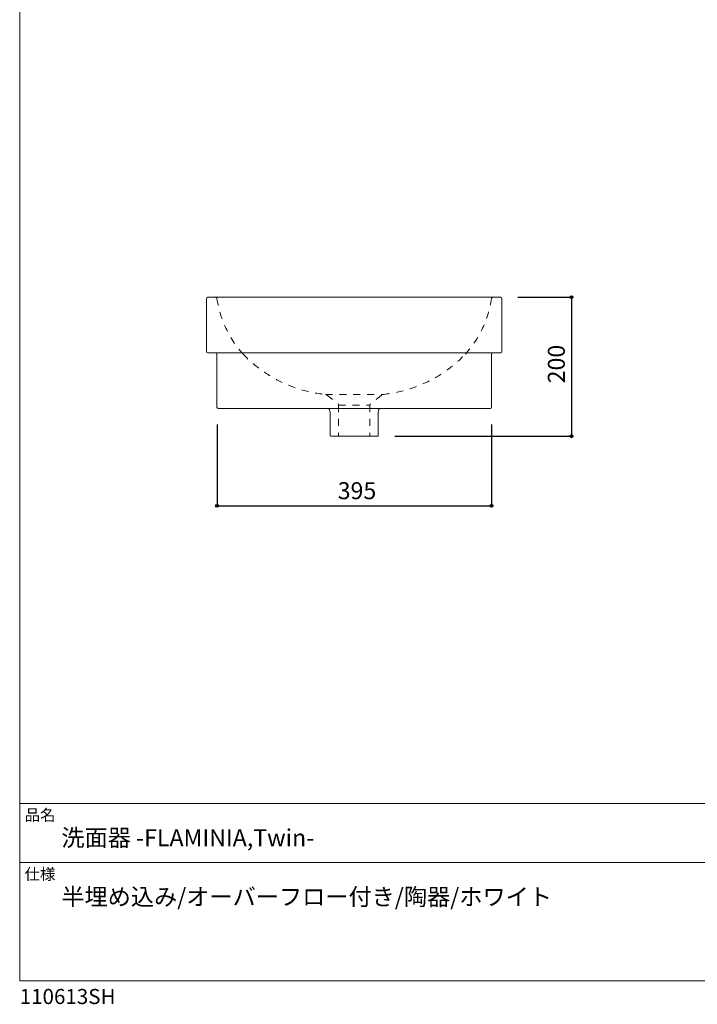
# Model space of a CAD drawing. Units: millimetres. Extents: x -975 to 975, y -1428 to 1406.
# Drawn here: x -975 to 0, y -1428 to -11 of the extents above; entities that cross this region are included whole.
import ezdxf

# ---------------------------------------------------------------- set-up
doc = ezdxf.new("R2010")
doc.units = ezdxf.units.MM
doc.header["$LTSCALE"] = 50.8
doc.header["$PDMODE"] = 1
doc.header["$PDSIZE"] = -2
doc.linetypes.add('STYLE_12', pattern=[0.393701, 0.19685, -0.19685])
for name, color, linetype in [('AAA70-0204', 7, 'Continuous'), ('notes', 7, 'Continuous'), ('template', 7, 'Continuous')]:
    doc.layers.add(name, color=color, linetype=linetype)
doc.styles.add('ＭＳ ゴシック', font='txt', dxfattribs={"bigfont": 'ＭＳ ゴシック'})
doc.dimstyles.new('tfrom線あり', dxfattribs={"dimtxt": 24.432617, "dimasz": 3.999756, "dimexe": 0, "dimexo": 25, "dimgap": 0.5, "dimtad": 1, "dimdec": 1, "dimzin": 11, "dimdsep": 46, "dimtxsty": 'ＭＳ ゴシック', "dimblk": 'DOT', "dimcen": 0, "dimazin": 0, "dimtfac": 1, "dimtdec": 1, "dimtix": 1, "dimtofl": 0, "dimtmove": 0, "dimatfit": 0, "dimldrblk": 'DOT', "dimfxl": 1, "dimfrac": 2, "dimtolj": 1, "dimtzin": 11, "dimarcsym": 0})

# ---------------------------------------------------------------- blocks, each defined once
blk = doc.blocks.new('*D3')
at = {"linetype": 'Continuous', "lineweight": -2}
h = blk.add_hatch(color=0, dxfattribs=at)
edge = h.paths.add_edge_path()
edge.add_arc((-181.1, -410.5), 2, 0, 360, ccw=False)
h = blk.add_hatch(color=0, dxfattribs=at)
edge = h.paths.add_edge_path()
edge.add_arc((-181.1, -610.5), 2, 0, 360, ccw=False)
at = {"color": 0, "linetype": 'Continuous', "lineweight": -2}
for p, q in [((-258.1, -410.5), (-181.1, -410.5)), ((-181.1, -410.5), (-181.1, -610.5)), ((-435.1, -610.5), (-181.1, -610.5))]:
    blk.add_line(p, q, dxfattribs=at)
for centre in [(-181.1, -410.5), (-181.1, -610.5)]:
    blk.add_circle(centre, 2, dxfattribs=at)
at = {"layer": 'Defpoints', "color": 0, "lineweight": 0}
for p in [(-283.1, -410.5), (-181.1, -410.5), (-460.1, -610.5)]:
    blk.add_point(p, dxfattribs=at)
at = {"color": 0, "insert": (-215, -534.3), "char_height": 24.43, "attachment_point": 1, "rotation": 90, "line_spacing_factor": 0.782827, "style": 'ＭＳ ゴシック'}
blk.add_mtext('200', dxfattribs=at)
blk = doc.blocks.new('_DOT')
at = {"color": 0, "linetype": 'ByBlock', "lineweight": -2}
blk.add_line((-0.5, 0), (-1, 0), dxfattribs=at)
at = {"color": 0, "linetype": 'ByBlock', "lineweight": -2, "const_width": 0.5}
blk.add_lwpolyline([(-0.25, 0, 1), (0.25, 0, 1)], format="xyb", close=True, dxfattribs=at)
blk = doc.blocks.new('*D4')
at = {"linetype": 'Continuous', "lineweight": -2}
h = blk.add_hatch(color=0, dxfattribs=at)
edge = h.paths.add_edge_path()
edge.add_arc((-691.1, -710.5), 2, 0, 360, ccw=False)
h = blk.add_hatch(color=0, dxfattribs=at)
edge = h.paths.add_edge_path()
edge.add_arc((-296.1, -710.5), 2, 0, 360, ccw=False)
at = {"color": 0, "linetype": 'Continuous', "lineweight": -2}
for p, q in [((-691.1, -593.5), (-691.1, -710.5)), ((-296.1, -593.5), (-296.1, -710.5)), ((-691.1, -710.5), (-296.1, -710.5))]:
    blk.add_line(p, q, dxfattribs=at)
for centre in [(-691.1, -710.5), (-296.1, -710.5)]:
    blk.add_circle(centre, 2, dxfattribs=at)
at = {"layer": 'Defpoints', "color": 0, "lineweight": 0}
for p in [(-691.1, -568.5), (-296.1, -568.5), (-691.1, -710.5)]:
    blk.add_point(p, dxfattribs=at)
at = {"color": 0, "insert": (-517.4, -676.6), "char_height": 24.43, "attachment_point": 1, "line_spacing_factor": 0.782827, "style": 'ＭＳ ゴシック'}
blk.add_mtext('395', dxfattribs=at)

msp = doc.modelspace()

# ---------------------------------------------------------------- linework, layer by layer
at = {"layer": 'AAA70-0204', "color": 7, "linetype": 'Continuous', "lineweight": 5}
for p, q in [((-704.13, -410.49), (-283.13, -410.49)), ((-704.13, -410.49), (-283.13, -410.49)), ((-704.13, -410.49), (-283.13, -410.49)), ((-706.13, -412.49), (-706.13, -488.49)), ((-281.13, -412.49), (-281.13, -488.49)), ((-704.13, -490.49), (-283.13, -490.49)), ((-691.13, -492.49), (-691.13, -568.49)), ((-296.13, -492.49), (-296.13, -568.49)), ((-689.13, -570.49), (-298.13, -570.49)), ((-528.13, -609.49), (-528.13, -577.47)), ((-459.13, -609.49), (-459.13, -577.07)), ((-527.13, -610.49), (-460.13, -610.49))]:
    msp.add_line(p, q, dxfattribs=at)
at = {"layer": 'AAA70-0204', "color": 7, "linetype": 'STYLE_12', "lineweight": 5}
for p, q in [((-534.95, -550.49), (-453.04, -550.49)), ((-532.63, -551.37), (-517.08, -563.87)), ((-454.43, -551.21), (-470.18, -563.87)), ((-516.13, -565.57), (-516.13, -610.49)), ((-516.13, -565.57), (-471.13, -565.57)), ((-471.13, -565.57), (-471.13, -610.49))]:
    msp.add_line(p, q, dxfattribs=at)
at = {"layer": 'AAA70-0204', "color": 7, "linetype": 'Continuous', "lineweight": 5}
for centre, radius, start, end in [((-704.13, -412.49), 2, 90, 180), ((-283.13, -412.49), 2, 0, 90), ((-704.13, -488.49), 2, 180, 270), ((-693.13, -492.49), 2, 0, 90), ((-294.13, -492.49), 2, 90, 180), ((-283.13, -488.49), 2, 270, 0), ((-689.13, -568.49), 2, 180, 270), ((-540.13, -577.47), 12, 0, 35.59274), ((-447.13, -577.07), 12, 146.75571, 180), ((-298.13, -568.49), 2, 270, 0), ((-527.13, -609.49), 1, 180, 270), ((-460.13, -609.49), 1, 270, 0)]:
    msp.add_arc(centre, radius, start, end, dxfattribs=at)
at = {"layer": 'AAA70-0204', "color": 7, "linetype": 'STYLE_12', "lineweight": 5}
for centre, radius, start, end in [((-693.11, -412.55), 2, 7.57421, 90), ((-294.14, -412.55), 2, 90, 172.42579), ((-538.64, -389.59), 154.16, 188.46491, 221.7686), ((-448.61, -389.59), 154.16, 318.2314, 351.53509), ((-515.32, -359.97), 191.4, 223.73236, 264.22133), ((-471.93, -359.97), 191.4, 275.77867, 316.26764), ((-535.14, -554.48), 4, 51.20481, 87.39536), ((-451.92, -554.33), 4, 100.6484, 128.79519), ((-518.13, -565.57), 2, 0, 58.31089), ((-469.13, -565.57), 2, 121.68911, 180)]:
    msp.add_arc(centre, radius, start, end, dxfattribs=at)
at = {"layer": 'template', "color": 7, "linetype": 'Continuous', "lineweight": 5}
for p, q in [((975, -1139), (-975, -1139)), ((975, -1224), (-975, -1224))]:
    msp.add_line(p, q, dxfattribs=at)
at = {"layer": 'template', "color": 7, "linetype": 'Continuous', "lineweight": 5, "flags": 128}
msp.add_lwpolyline([(975, 1406), (-975, 1406), (-975, -1394), (975, -1394), (975, 1406)], dxfattribs=at)

# ---------------------------------------------------------------- texts
at = {"layer": 'template', "color": 7, "attachment_point": 1, "style": 'ＭＳ ゴシック'}
for s, insert, char_height, line_spacing_factor in [('品名', (-968, -1147.42), 16.288, 0.782827), ('洗面器 -FLAMINIA,Twin-', (-915, -1176), 24.4326, 0.782827), ('仕様', (-968, -1232.42), 16.288, 0.782827), ('半埋め込み/オーバーフロー付き/陶器/ホワイト', (-915, -1261), 24.4326, 1.304711), ('110613SH', (-975, -1405.86), 21.718, 0.782827)]:
    msp.add_mtext(s, dxfattribs=dict(at, insert=insert, char_height=char_height, line_spacing_factor=line_spacing_factor))

# ---------------------------------------------------------------- dimensions: what is measured, and where the dimension line sits
at = {"layer": 'notes', "color": 7, "linetype": 'Continuous', "lineweight": 5}
dim = msp.add_linear_dim(base=(-181.13, -410.49), p1=(-460.13, -610.49), p2=(-283.13, -410.49), angle=90, dimstyle='tfrom線あり', override={"dimgap": 5, "dimdec": 0, "dimpost": '<>', "dimtxsty": 'ＭＳ ゴシック', "dimtmove": 2}, dxfattribs=at)
dim.commit()
dim.dimension.update_dxf_attribs({"geometry": '*D3', "text_midpoint": (-181.13, -510.49)})
dim = msp.add_linear_dim(base=(-691.13, -710.49), p1=(-296.13, -568.49), p2=(-691.13, -568.49), dimstyle='tfrom線あり', override={"dimgap": 5, "dimdec": 0, "dimpost": '<>', "dimtxsty": 'ＭＳ ゴシック', "dimtmove": 2}, dxfattribs=at)
dim.commit()
dim.dimension.update_dxf_attribs({"geometry": '*D4', "text_midpoint": (-493.63, -710.49)})

doc.saveas('drawing.dxf')
